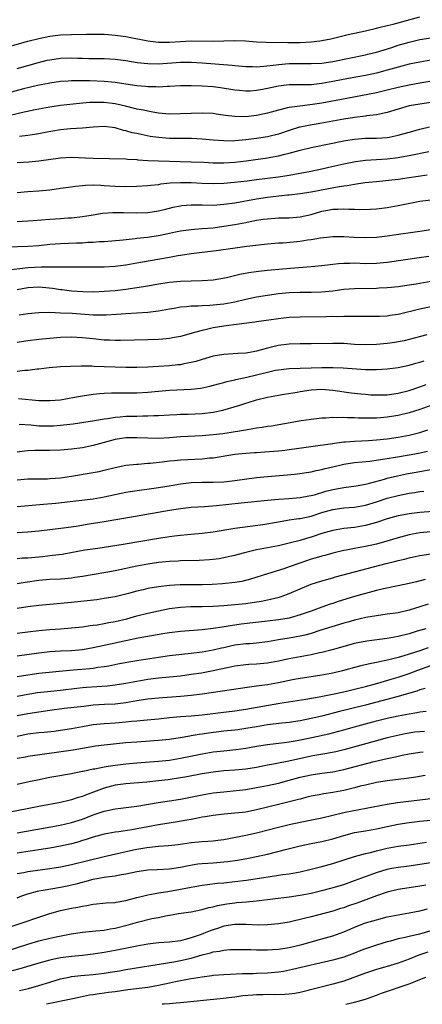
# Model space of a CAD drawing. Units: inches. Extents: x 2625000 to 2628000, y 1458000 to 1461000.
# Drawn here: x 2625671 to 2625745, y 1458000 to 1458181 of the extents above; entities that cross this region are included whole.
import ezdxf

# ---------------------------------------------------------------- set-up
doc = ezdxf.new("R2010")
doc.units = ezdxf.units.IN
doc.header["$MEASUREMENT"] = 0
doc.layers.add('LD26251458_2ft', color=225, linetype='Continuous')

msp = doc.modelspace()

# ---------------------------------------------------------------- linework, layer by layer
at = {"layer": 'LD26251458_2ft'}
for points, elevation in [([(2625670.14, 1458176.14), (2625673, 1458176.95), (2625675, 1458177.44), (2625677, 1458177.85), (2625679, 1458178.09), (2625681, 1458178.2), (2625683.76, 1458178.24), (2625685, 1458178.25), (2625687, 1458178.23), (2625687.83, 1458178.17), (2625689, 1458178.08), (2625691, 1458177.8), (2625695, 1458177.03), (2625697, 1458176.8), (2625699, 1458176.8), (2625701, 1458176.92), (2625703, 1458177), (2625707, 1458176.94), (2625709, 1458177.02), (2625711, 1458177.08), (2625712.99, 1458176.99), (2625715, 1458176.86), (2625716.78, 1458176.78), (2625720.73, 1458176.73), (2625723, 1458176.74), (2625725, 1458176.82), (2625726.61, 1458177), (2625727, 1458177.05), (2625728.62, 1458177.38), (2625731.84, 1458178.16), (2625735, 1458178.87), (2625737, 1458179.36), (2625737.45, 1458179.44), (2625739, 1458179.83), (2625740.07, 1458180.07), (2625745, 1458181.41)], 10006), ([(2625671, 1458171.96), (2625673, 1458172.47), (2625674.97, 1458173.03), (2625676.56, 1458173.44), (2625677, 1458173.54), (2625679, 1458173.82), (2625681, 1458173.87), (2625682.16, 1458173.84), (2625683, 1458173.84), (2625684.2, 1458173.8), (2625685.78, 1458173.78), (2625687, 1458173.75), (2625689, 1458173.64), (2625691, 1458173.4), (2625693.06, 1458173.06), (2625695, 1458172.85), (2625697, 1458172.82), (2625701, 1458173.07), (2625703, 1458173.08), (2625705, 1458172.97), (2625710.54, 1458172.53), (2625711, 1458172.48), (2625713, 1458172.32), (2625714.28, 1458172.28), (2625715, 1458172.27), (2625716.36, 1458172.36), (2625718.63, 1458172.63), (2625719, 1458172.69), (2625721, 1458172.84), (2625722.85, 1458172.85), (2625725, 1458172.83), (2625727, 1458172.93), (2625729, 1458173.23), (2625735, 1458174.43), (2625735.46, 1458174.54), (2625737, 1458174.93), (2625739.82, 1458175.82), (2625741, 1458176.21), (2625743, 1458176.8), (2625745, 1458177.26), (2625747, 1458177.58)], 10008), ([(2625747, 1458173.47), (2625745, 1458173.12), (2625743, 1458172.73), (2625741, 1458172.21), (2625739, 1458171.6), (2625737, 1458171.05), (2625735, 1458170.65), (2625733.59, 1458170.41), (2625731.9, 1458170.1), (2625729, 1458169.53), (2625727, 1458169.17), (2625725, 1458168.95), (2625722.92, 1458168.92), (2625721, 1458168.92), (2625719, 1458168.68), (2625717, 1458168.24), (2625716.06, 1458168.06), (2625715, 1458167.88), (2625713.8, 1458167.8), (2625713, 1458167.78), (2625711.87, 1458167.87), (2625711, 1458167.96), (2625708.37, 1458168.37), (2625707, 1458168.55), (2625705, 1458168.71), (2625703, 1458168.76), (2625701, 1458168.72), (2625699, 1458168.6), (2625698.6, 1458168.6), (2625697, 1458168.51), (2625696.54, 1458168.54), (2625695, 1458168.55), (2625694.6, 1458168.6), (2625693, 1458168.75), (2625691, 1458169.08), (2625689, 1458169.39), (2625687, 1458169.55), (2625684.36, 1458169.64), (2625683, 1458169.66), (2625682.32, 1458169.68), (2625681, 1458169.66), (2625680.37, 1458169.63), (2625679, 1458169.53), (2625677, 1458169.24), (2625676.81, 1458169.19), (2625674.79, 1458168.79), (2625672.17, 1458168.17), (2625669, 1458167.36)], 10010), ([(2625748.21, 1458169.79), (2625745, 1458169.27), (2625743, 1458168.9), (2625741, 1458168.45), (2625739, 1458167.94), (2625737, 1458167.47), (2625731.59, 1458166.41), (2625727, 1458165.55), (2625725.29, 1458165.29), (2625722.97, 1458165.03), (2625721, 1458164.77), (2625720.68, 1458164.68), (2625719, 1458164.28), (2625717, 1458163.72), (2625715, 1458163.31), (2625713, 1458163.08), (2625711, 1458163.1), (2625709.31, 1458163.31), (2625707.55, 1458163.55), (2625707, 1458163.64), (2625705, 1458163.75), (2625703, 1458163.69), (2625701, 1458163.58), (2625699, 1458163.57), (2625697.69, 1458163.69), (2625697, 1458163.74), (2625695.94, 1458163.94), (2625695, 1458164.07), (2625694.26, 1458164.26), (2625693, 1458164.49), (2625692.6, 1458164.6), (2625690.93, 1458165), (2625689, 1458165.44), (2625687, 1458165.7), (2625685.69, 1458165.69), (2625685, 1458165.7), (2625684.33, 1458165.67), (2625682.49, 1458165.51), (2625679, 1458165.12), (2625677, 1458164.85), (2625675, 1458164.47), (2625674.33, 1458164.33), (2625671.77, 1458163.77), (2625669, 1458163.12)], 10012), ([(2625751, 1458166.33), (2625745, 1458165.4), (2625743, 1458165.05), (2625741, 1458164.48), (2625739, 1458163.85), (2625737.57, 1458163.57), (2625737, 1458163.42), (2625735.21, 1458163.21), (2625735, 1458163.17), (2625733, 1458162.91), (2625731, 1458162.6), (2625727, 1458161.87), (2625724.53, 1458161.47), (2625723, 1458161.17), (2625722.86, 1458161.14), (2625721, 1458160.56), (2625719, 1458159.89), (2625717, 1458159.41), (2625715, 1458159.08), (2625713, 1458158.8), (2625711, 1458158.62), (2625710.61, 1458158.61), (2625709, 1458158.62), (2625707, 1458158.78), (2625705, 1458158.98), (2625703.07, 1458159.07), (2625699, 1458159.09), (2625697, 1458159.23), (2625695.46, 1458159.46), (2625693.78, 1458159.78), (2625693, 1458159.98), (2625692.14, 1458160.14), (2625691, 1458160.48), (2625690.55, 1458160.55), (2625689, 1458161.02), (2625687, 1458161.28), (2625685, 1458161.18), (2625683, 1458160.97), (2625680.84, 1458160.84), (2625679, 1458160.69), (2625676.19, 1458160.19), (2625675, 1458159.94), (2625673.77, 1458159.77), (2625673, 1458159.63), (2625671.44, 1458159.44)], 10014), ([(2625671, 1458154.64), (2625673.19, 1458154.81), (2625675.02, 1458154.98), (2625679, 1458155.53), (2625681, 1458155.63), (2625683.55, 1458155.55), (2625685, 1458155.47), (2625691, 1458155.33), (2625691.3, 1458155.3), (2625693, 1458155.2), (2625693.18, 1458155.18), (2625695.05, 1458155.05), (2625697, 1458154.95), (2625703, 1458154.79), (2625705.29, 1458154.71), (2625707, 1458154.63), (2625709, 1458154.61), (2625711, 1458154.7), (2625713.06, 1458154.94), (2625717, 1458155.53), (2625717.65, 1458155.65), (2625719, 1458155.87), (2625720.19, 1458156.19), (2625721, 1458156.36), (2625723, 1458156.95), (2625725, 1458157.42), (2625731.31, 1458158.69), (2625733, 1458158.95), (2625735, 1458159.11), (2625737, 1458159.14), (2625739, 1458159.26), (2625739.34, 1458159.34), (2625741, 1458159.66), (2625743, 1458160.25), (2625745, 1458160.8), (2625746.78, 1458161.22)], 10016), ([(2625746.65, 1458156.65), (2625743, 1458155.86), (2625741.64, 1458155.64), (2625741, 1458155.51), (2625739, 1458155.29), (2625737, 1458155.18), (2625735, 1458155.04), (2625733.2, 1458154.8), (2625731, 1458154.37), (2625728.26, 1458153.74), (2625727, 1458153.43), (2625724.99, 1458153.01), (2625721, 1458152.3), (2625719, 1458152), (2625715, 1458151.5), (2625713.26, 1458151.26), (2625710.97, 1458150.97), (2625709, 1458150.79), (2625707, 1458150.74), (2625705, 1458150.82), (2625703, 1458150.93), (2625701, 1458150.94), (2625699.16, 1458150.84), (2625697.34, 1458150.66), (2625697, 1458150.59), (2625695.55, 1458150.45), (2625695, 1458150.36), (2625693, 1458150.23), (2625691, 1458150.2), (2625689, 1458150.27), (2625687, 1458150.4), (2625686.41, 1458150.41), (2625685, 1458150.47), (2625683.56, 1458150.44), (2625683, 1458150.4), (2625681.73, 1458150.27), (2625679.98, 1458150.02), (2625679, 1458149.86), (2625677, 1458149.59), (2625675, 1458149.41), (2625673, 1458149.28), (2625671, 1458149.12)], 10018), ([(2625746.32, 1458152.32), (2625743, 1458151.83), (2625741, 1458151.56), (2625737, 1458151.14), (2625734.9, 1458150.9), (2625733, 1458150.62), (2625731.63, 1458150.37), (2625731, 1458150.3), (2625730.19, 1458150.19), (2625728.2, 1458149.8), (2625725, 1458149.21), (2625723, 1458148.92), (2625721, 1458148.68), (2625720.66, 1458148.66), (2625717, 1458148.24), (2625715, 1458147.95), (2625711, 1458147.21), (2625709, 1458146.92), (2625707, 1458146.78), (2625705, 1458146.8), (2625703, 1458146.85), (2625701.3, 1458146.7), (2625701, 1458146.67), (2625699.62, 1458146.38), (2625698.01, 1458145.99), (2625697, 1458145.73), (2625695, 1458145.43), (2625693, 1458145.37), (2625690.58, 1458145.42), (2625688.6, 1458145.4), (2625686.73, 1458145.27), (2625684.99, 1458145.01), (2625683, 1458144.69), (2625681, 1458144.45), (2625680.42, 1458144.43), (2625679, 1458144.31), (2625677, 1458144.18), (2625673.94, 1458143.94), (2625671, 1458143.77)], 10020), ([(2625669.16, 1458139.16), (2625673, 1458139.3), (2625675, 1458139.44), (2625677, 1458139.63), (2625679, 1458139.79), (2625681.9, 1458139.9), (2625683, 1458139.92), (2625684, 1458140.01), (2625685, 1458140.03), (2625686.14, 1458140.14), (2625687, 1458140.17), (2625690.47, 1458140.47), (2625692.69, 1458140.69), (2625693, 1458140.74), (2625694.95, 1458140.95), (2625697, 1458141.26), (2625698.45, 1458141.55), (2625700.1, 1458141.9), (2625701, 1458142.1), (2625703, 1458142.38), (2625703.57, 1458142.43), (2625705, 1458142.51), (2625707, 1458142.69), (2625709, 1458142.97), (2625711, 1458143.3), (2625713, 1458143.67), (2625713.84, 1458143.84), (2625715, 1458144.04), (2625716.23, 1458144.23), (2625717, 1458144.33), (2625718.43, 1458144.43), (2625719, 1458144.47), (2625721, 1458144.52), (2625723, 1458144.7), (2625725, 1458145.14), (2625727, 1458145.7), (2625728.11, 1458145.89), (2625729, 1458146.07), (2625729.93, 1458146.07), (2625731, 1458146.14), (2625731.93, 1458146.07), (2625733, 1458146.07), (2625733.96, 1458146.04), (2625735.89, 1458146.11), (2625737, 1458146.17), (2625739, 1458146.4), (2625741, 1458146.75), (2625742.22, 1458147), (2625745, 1458147.53), (2625747, 1458147.8)], 10022), ([(2625747, 1458142.3), (2625745, 1458142.01), (2625744.15, 1458141.85), (2625740.64, 1458141.36), (2625739, 1458141.13), (2625737, 1458140.9), (2625735, 1458140.81), (2625732.9, 1458140.9), (2625731, 1458141.03), (2625729, 1458141.03), (2625726.76, 1458140.76), (2625725, 1458140.44), (2625724.37, 1458140.37), (2625723, 1458140.16), (2625719.87, 1458139.87), (2625719, 1458139.82), (2625717, 1458139.63), (2625713.21, 1458139.21), (2625711.06, 1458138.94), (2625707.56, 1458138.44), (2625703, 1458137.88), (2625701, 1458137.58), (2625700.51, 1458137.49), (2625699, 1458137.24), (2625696.87, 1458136.87), (2625693, 1458136.15), (2625691, 1458135.79), (2625689, 1458135.54), (2625687, 1458135.43), (2625685.42, 1458135.42), (2625683, 1458135.42), (2625679.45, 1458135.45), (2625679, 1458135.44), (2625677.46, 1458135.46), (2625677, 1458135.43), (2625675.44, 1458135.44), (2625673, 1458135.31), (2625669, 1458134.83)], 10024), ([(2625746.63, 1458137.37), (2625744.86, 1458137.14), (2625739, 1458136.31), (2625737, 1458136.1), (2625735, 1458136.06), (2625733, 1458136.14), (2625732.11, 1458136.11), (2625731, 1458136.13), (2625730.02, 1458136.02), (2625729, 1458135.95), (2625727, 1458135.7), (2625725, 1458135.5), (2625721.2, 1458135.2), (2625717, 1458134.82), (2625715.35, 1458134.65), (2625713.61, 1458134.39), (2625711.93, 1458134.07), (2625709.48, 1458133.48), (2625707, 1458133.03), (2625705, 1458132.9), (2625703, 1458132.87), (2625701, 1458132.79), (2625699, 1458132.6), (2625697, 1458132.3), (2625695, 1458131.94), (2625693, 1458131.61), (2625691, 1458131.34), (2625689, 1458131.11), (2625687, 1458130.94), (2625685.13, 1458130.87), (2625683.1, 1458130.9), (2625681, 1458131.04), (2625679.27, 1458131.27), (2625679, 1458131.29), (2625677.53, 1458131.53), (2625675.7, 1458131.7), (2625675, 1458131.75), (2625673, 1458131.63), (2625671, 1458131.25)], 10026), ([(2625747, 1458132.81), (2625744.34, 1458132.34), (2625743, 1458132.12), (2625741, 1458131.84), (2625739.72, 1458131.72), (2625739, 1458131.63), (2625737.55, 1458131.55), (2625737, 1458131.51), (2625733, 1458131.48), (2625731, 1458131.32), (2625729, 1458131.04), (2625727, 1458130.82), (2625725, 1458130.75), (2625723, 1458130.76), (2625721, 1458130.71), (2625719, 1458130.54), (2625717, 1458130.25), (2625715, 1458129.91), (2625713, 1458129.49), (2625711, 1458129.01), (2625709, 1458128.64), (2625707, 1458128.44), (2625706.39, 1458128.39), (2625705, 1458128.35), (2625704.28, 1458128.28), (2625703, 1458128.26), (2625702.14, 1458128.14), (2625701, 1458128.06), (2625699.85, 1458127.85), (2625699, 1458127.73), (2625697, 1458127.35), (2625695, 1458127.08), (2625693, 1458126.97), (2625691, 1458126.88), (2625689.27, 1458126.73), (2625687.4, 1458126.6), (2625687, 1458126.59), (2625686.62, 1458126.62), (2625685, 1458126.64), (2625681.1, 1458126.9), (2625679, 1458127.01), (2625677, 1458127.09), (2625675, 1458127.07), (2625673, 1458126.87), (2625671.4, 1458126.6)], 10028), ([(2625749, 1458128.57), (2625745, 1458127.69), (2625741, 1458126.75), (2625739.47, 1458126.53), (2625739, 1458126.44), (2625737.6, 1458126.4), (2625737, 1458126.35), (2625735, 1458126.37), (2625734.39, 1458126.39), (2625733, 1458126.39), (2625731.65, 1458126.35), (2625731, 1458126.37), (2625729.67, 1458126.33), (2625729, 1458126.34), (2625727.7, 1458126.3), (2625723, 1458126.24), (2625721, 1458126.16), (2625719.95, 1458126.05), (2625719, 1458125.95), (2625715, 1458125.37), (2625714.69, 1458125.31), (2625710.83, 1458124.83), (2625709, 1458124.59), (2625707, 1458124.27), (2625706.03, 1458124.03), (2625705, 1458123.82), (2625703.36, 1458123.36), (2625703, 1458123.27), (2625701, 1458122.72), (2625699.57, 1458122.43), (2625699, 1458122.34), (2625697.79, 1458122.21), (2625697, 1458122.15), (2625695, 1458122.07), (2625690.02, 1458121.98), (2625689, 1458121.98), (2625688, 1458122), (2625687, 1458122.05), (2625685, 1458122.24), (2625683, 1458122.46), (2625681, 1458122.55), (2625679, 1458122.5), (2625677, 1458122.35), (2625675, 1458122.15), (2625673, 1458121.89), (2625671, 1458121.58)], 10030), ([(2625746.27, 1458123), (2625743, 1458122.13), (2625742.09, 1458121.91), (2625741, 1458121.7), (2625740.41, 1458121.59), (2625739, 1458121.39), (2625737, 1458121.21), (2625735, 1458121.16), (2625733, 1458121.25), (2625731, 1458121.39), (2625729, 1458121.43), (2625725, 1458121.35), (2625723, 1458121.34), (2625721, 1458121.29), (2625718.97, 1458121.03), (2625717, 1458120.53), (2625716.34, 1458120.34), (2625715, 1458119.99), (2625713.77, 1458119.77), (2625713, 1458119.66), (2625711.56, 1458119.56), (2625709, 1458119.4), (2625707, 1458119.07), (2625705, 1458118.49), (2625703.87, 1458118.13), (2625703, 1458117.9), (2625701.66, 1458117.66), (2625701, 1458117.51), (2625700.54, 1458117.46), (2625699, 1458117.31), (2625697, 1458117.17), (2625695, 1458117.05), (2625693, 1458116.98), (2625691, 1458116.99), (2625687, 1458117.15), (2625685.2, 1458117.2), (2625684.77, 1458117.23), (2625682.76, 1458117.24), (2625680.81, 1458117.19), (2625679, 1458117.11), (2625676.93, 1458116.93), (2625675, 1458116.7), (2625674.68, 1458116.68), (2625673, 1458116.45), (2625672.43, 1458116.43), (2625671, 1458116.25)], 10032), ([(2625671.28, 1458111.28), (2625675, 1458110.96), (2625677, 1458110.92), (2625679, 1458111.09), (2625681.53, 1458111.53), (2625683, 1458111.81), (2625685, 1458112.11), (2625686.22, 1458112.22), (2625687, 1458112.31), (2625688.33, 1458112.33), (2625689, 1458112.37), (2625690.32, 1458112.32), (2625693, 1458112.32), (2625695, 1458112.45), (2625697, 1458112.67), (2625699, 1458112.84), (2625702.98, 1458113.02), (2625704.78, 1458113.22), (2625706.42, 1458113.58), (2625707.98, 1458114.02), (2625709, 1458114.27), (2625709.56, 1458114.44), (2625711, 1458114.74), (2625711.2, 1458114.8), (2625713.22, 1458115.22), (2625715, 1458115.65), (2625717, 1458116.15), (2625718.49, 1458116.49), (2625719, 1458116.58), (2625721, 1458116.8), (2625725, 1458116.96), (2625727, 1458117.01), (2625729, 1458117), (2625730.93, 1458116.93), (2625735, 1458116.64), (2625736.63, 1458116.63), (2625737, 1458116.61), (2625739, 1458116.74), (2625741, 1458117), (2625743, 1458117.41), (2625744.23, 1458117.77), (2625745, 1458117.96), (2625745.79, 1458118.21)], 10034), ([(2625671.41, 1458106.59), (2625673.56, 1458106.44), (2625675, 1458106.3), (2625677, 1458106.26), (2625677.71, 1458106.29), (2625679, 1458106.38), (2625679.56, 1458106.44), (2625681.32, 1458106.68), (2625685.24, 1458107.24), (2625687, 1458107.54), (2625687.61, 1458107.61), (2625689, 1458107.87), (2625689.92, 1458107.92), (2625691, 1458108.03), (2625693, 1458108.07), (2625694.1, 1458108.1), (2625695, 1458108.09), (2625696.16, 1458108.16), (2625697, 1458108.17), (2625699, 1458108.31), (2625700.37, 1458108.37), (2625701, 1458108.41), (2625702.45, 1458108.45), (2625705, 1458108.57), (2625707, 1458108.81), (2625708.81, 1458109.19), (2625711.93, 1458110.07), (2625713, 1458110.44), (2625713.44, 1458110.56), (2625715, 1458111.07), (2625717, 1458111.55), (2625719, 1458111.92), (2625720.08, 1458112.08), (2625722.46, 1458112.46), (2625723, 1458112.56), (2625725, 1458112.89), (2625727, 1458113), (2625729, 1458112.83), (2625732.35, 1458112.35), (2625734.15, 1458112.15), (2625735, 1458112.07), (2625736, 1458112), (2625737, 1458111.95), (2625739, 1458112), (2625741, 1458112.28), (2625743, 1458112.78), (2625745, 1458113.44), (2625746.13, 1458113.87)], 10036), ([(2625747, 1458110.02), (2625745, 1458109.29), (2625743, 1458108.69), (2625741, 1458108.21), (2625739, 1458107.88), (2625737.77, 1458107.77), (2625737, 1458107.71), (2625735.68, 1458107.68), (2625733.7, 1458107.7), (2625733, 1458107.73), (2625731.73, 1458107.73), (2625731, 1458107.79), (2625729.75, 1458107.75), (2625729, 1458107.81), (2625727.71, 1458107.71), (2625727, 1458107.71), (2625725, 1458107.46), (2625723.18, 1458107.18), (2625717.75, 1458106.25), (2625717, 1458106.15), (2625716.02, 1458105.98), (2625715, 1458105.84), (2625714.29, 1458105.71), (2625713, 1458105.51), (2625712.57, 1458105.43), (2625709.97, 1458105), (2625708.83, 1458104.83), (2625707, 1458104.61), (2625705, 1458104.45), (2625701, 1458104.26), (2625699, 1458104.1), (2625697, 1458103.97), (2625695, 1458103.99), (2625693, 1458104.1), (2625691, 1458104.09), (2625689, 1458103.76), (2625685, 1458102.64), (2625683, 1458102.26), (2625681, 1458101.99), (2625679, 1458101.81), (2625677, 1458101.74), (2625674.27, 1458101.73), (2625673, 1458101.66), (2625672.38, 1458101.62), (2625671, 1458101.45)], 10038), ([(2625671, 1458096.36), (2625673, 1458096.53), (2625675, 1458096.57), (2625676.57, 1458096.57), (2625677, 1458096.59), (2625679, 1458096.74), (2625681, 1458097.04), (2625685, 1458097.71), (2625686.08, 1458097.92), (2625687, 1458098.14), (2625689, 1458098.65), (2625691, 1458099.05), (2625693, 1458099.26), (2625693.27, 1458099.27), (2625695, 1458099.41), (2625695.44, 1458099.44), (2625697.67, 1458099.67), (2625699, 1458099.84), (2625699.91, 1458099.91), (2625701, 1458100.02), (2625705, 1458100.23), (2625706.38, 1458100.38), (2625707, 1458100.42), (2625711, 1458101.06), (2625713, 1458101.27), (2625714.63, 1458101.37), (2625715, 1458101.41), (2625716.51, 1458101.49), (2625719, 1458101.69), (2625720.17, 1458101.83), (2625721, 1458101.94), (2625723.67, 1458102.33), (2625726.71, 1458102.71), (2625727.21, 1458102.79), (2625731, 1458103.32), (2625731.33, 1458103.33), (2625733, 1458103.48), (2625735.59, 1458103.59), (2625737, 1458103.68), (2625739, 1458103.89), (2625741, 1458104.18), (2625743, 1458104.58), (2625745, 1458105.08), (2625746.45, 1458105.55)], 10040), ([(2625671, 1458091.45), (2625675.86, 1458091.86), (2625678.1, 1458092.1), (2625685, 1458092.9), (2625687, 1458093.24), (2625690.1, 1458093.9), (2625691, 1458094.08), (2625691.79, 1458094.21), (2625697, 1458094.94), (2625699.33, 1458095.33), (2625701, 1458095.63), (2625703, 1458095.86), (2625705, 1458095.91), (2625707, 1458095.91), (2625709, 1458096.02), (2625711, 1458096.25), (2625715, 1458096.76), (2625717, 1458096.96), (2625720.71, 1458097.29), (2625722.52, 1458097.48), (2625725, 1458097.85), (2625725.93, 1458098.07), (2625727, 1458098.26), (2625727.58, 1458098.42), (2625729, 1458098.74), (2625731, 1458099.21), (2625733, 1458099.53), (2625735.81, 1458099.81), (2625738.14, 1458100.14), (2625739, 1458100.29), (2625740.54, 1458100.54), (2625743, 1458100.96), (2625744.72, 1458101.28), (2625746.38, 1458101.62)], 10042), ([(2625671, 1458086.68), (2625673, 1458086.79), (2625675, 1458086.99), (2625677, 1458087.21), (2625679.53, 1458087.53), (2625681.87, 1458087.87), (2625684.25, 1458088.25), (2625687, 1458088.7), (2625692.39, 1458089.61), (2625699, 1458090.77), (2625701, 1458091.09), (2625703, 1458091.31), (2625705.46, 1458091.46), (2625707.64, 1458091.64), (2625712.15, 1458092.15), (2625717, 1458092.65), (2625719, 1458092.82), (2625720.93, 1458092.93), (2625723, 1458093.09), (2625724.6, 1458093.4), (2625725, 1458093.46), (2625725.62, 1458093.62), (2625727.74, 1458094.26), (2625729, 1458094.6), (2625729.35, 1458094.65), (2625731, 1458094.97), (2625733.27, 1458095.27), (2625735, 1458095.57), (2625735.73, 1458095.73), (2625738.47, 1458096.47), (2625739, 1458096.64), (2625740.9, 1458097.1), (2625742.56, 1458097.44), (2625745, 1458097.88), (2625747, 1458098.23)], 10044), ([(2625671, 1458081.9), (2625672, 1458082), (2625673, 1458082.06), (2625675.7, 1458082.3), (2625677.51, 1458082.49), (2625679.27, 1458082.73), (2625683.48, 1458083.48), (2625685.83, 1458083.83), (2625687, 1458083.98), (2625690.52, 1458084.52), (2625697, 1458085.62), (2625698.2, 1458085.8), (2625699, 1458085.94), (2625699.95, 1458086.05), (2625701, 1458086.2), (2625702.33, 1458086.33), (2625703.58, 1458086.42), (2625705, 1458086.56), (2625707, 1458086.81), (2625711, 1458087.46), (2625713.82, 1458087.82), (2625716.15, 1458088.15), (2625719, 1458088.66), (2625721, 1458088.99), (2625722.75, 1458089.25), (2625723, 1458089.28), (2625725, 1458089.71), (2625727, 1458090.36), (2625729, 1458090.93), (2625731, 1458091.19), (2625733, 1458091.34), (2625735, 1458091.72), (2625737, 1458092.33), (2625739, 1458092.98), (2625741, 1458093.51), (2625743, 1458093.89), (2625743.98, 1458094.02), (2625745, 1458094.2), (2625745.71, 1458094.29)], 10046), ([(2625747.45, 1458090.55), (2625745, 1458090.37), (2625743, 1458090.14), (2625742.04, 1458089.96), (2625741, 1458089.74), (2625739, 1458089.17), (2625737, 1458088.52), (2625736.36, 1458088.36), (2625735, 1458087.97), (2625733, 1458087.62), (2625731, 1458087.41), (2625729, 1458087.08), (2625727, 1458086.48), (2625725, 1458085.81), (2625724.36, 1458085.64), (2625723, 1458085.22), (2625721, 1458084.72), (2625719, 1458084.26), (2625717, 1458083.85), (2625715, 1458083.47), (2625713, 1458083.03), (2625711.4, 1458082.6), (2625711, 1458082.48), (2625709.81, 1458082.19), (2625709, 1458082), (2625708.14, 1458081.86), (2625707, 1458081.71), (2625706.35, 1458081.65), (2625704.45, 1458081.55), (2625701, 1458081.47), (2625700.57, 1458081.43), (2625699, 1458081.35), (2625697, 1458081.15), (2625695, 1458080.87), (2625693, 1458080.49), (2625689, 1458079.64), (2625687.32, 1458079.32), (2625683, 1458078.61), (2625681.6, 1458078.4), (2625681, 1458078.32), (2625679.8, 1458078.2), (2625679, 1458078.14), (2625677, 1458078.04), (2625675, 1458077.87), (2625672.48, 1458077.52), (2625671, 1458077.28)], 10048), ([(2625747, 1458086.8), (2625745, 1458086.6), (2625743.64, 1458086.36), (2625743, 1458086.23), (2625741, 1458085.71), (2625738.9, 1458085.1), (2625737, 1458084.57), (2625735, 1458084.12), (2625733, 1458083.75), (2625731.45, 1458083.45), (2625731, 1458083.38), (2625729, 1458082.91), (2625727.52, 1458082.48), (2625727, 1458082.36), (2625725.97, 1458082.03), (2625725, 1458081.77), (2625722.93, 1458081.07), (2625721, 1458080.35), (2625720.01, 1458080.01), (2625717, 1458079.11), (2625713.88, 1458078.12), (2625712.3, 1458077.7), (2625711, 1458077.47), (2625708.76, 1458077.24), (2625706.86, 1458077.14), (2625705, 1458077.09), (2625700.96, 1458077.04), (2625699, 1458076.94), (2625697, 1458076.72), (2625695, 1458076.38), (2625694.17, 1458076.17), (2625693, 1458075.92), (2625691.5, 1458075.5), (2625689, 1458074.89), (2625687, 1458074.54), (2625685.66, 1458074.34), (2625683.9, 1458074.1), (2625681, 1458073.81), (2625677, 1458073.48), (2625675, 1458073.27), (2625673, 1458073.02), (2625671, 1458072.74)], 10050), ([(2625671, 1458068.16), (2625673, 1458068.44), (2625675, 1458068.67), (2625677, 1458068.84), (2625679, 1458068.98), (2625681, 1458069.15), (2625683, 1458069.37), (2625684.42, 1458069.58), (2625685, 1458069.64), (2625685.73, 1458069.73), (2625687, 1458069.96), (2625687.85, 1458070.15), (2625689, 1458070.35), (2625691.15, 1458070.85), (2625693, 1458071.35), (2625695, 1458071.85), (2625697, 1458072.32), (2625699, 1458072.73), (2625701, 1458072.99), (2625702.92, 1458073.08), (2625705, 1458073.11), (2625707, 1458073.18), (2625709, 1458073.29), (2625711, 1458073.46), (2625713, 1458073.67), (2625714.19, 1458073.81), (2625715.92, 1458074.08), (2625717.59, 1458074.41), (2625719.18, 1458074.82), (2625719.72, 1458075), (2625721, 1458075.46), (2625723, 1458076.34), (2625725, 1458077.18), (2625727, 1458077.81), (2625727.92, 1458078.08), (2625729, 1458078.35), (2625729.49, 1458078.51), (2625733, 1458079.48), (2625738.8, 1458081), (2625740.58, 1458081.42), (2625741, 1458081.54), (2625742.19, 1458081.81), (2625743, 1458082.03), (2625743.8, 1458082.2), (2625745, 1458082.48), (2625747, 1458082.79)], 10052), ([(2625745.97, 1458078.03), (2625744.35, 1458077.65), (2625743, 1458077.3), (2625741, 1458076.86), (2625738.32, 1458076.32), (2625737, 1458076.01), (2625735, 1458075.5), (2625733, 1458074.94), (2625730.01, 1458073.99), (2625729, 1458073.65), (2625728.5, 1458073.5), (2625727, 1458072.97), (2625725, 1458072.26), (2625723, 1458071.53), (2625721, 1458070.96), (2625719, 1458070.63), (2625717, 1458070.38), (2625712.17, 1458069.83), (2625709.4, 1458069.4), (2625708.68, 1458069.32), (2625707, 1458069.06), (2625705, 1458068.81), (2625702.59, 1458068.59), (2625701, 1458068.48), (2625699, 1458068.25), (2625698.12, 1458068.12), (2625695.7, 1458067.7), (2625693.25, 1458067.25), (2625691, 1458066.81), (2625689.52, 1458066.48), (2625689, 1458066.38), (2625685, 1458065.47), (2625683, 1458065.12), (2625681, 1458064.94), (2625679, 1458064.87), (2625677, 1458064.75), (2625675, 1458064.52), (2625671, 1458063.97)], 10054), ([(2625746.5, 1458073.5), (2625745, 1458073.02), (2625743, 1458072.43), (2625741, 1458071.95), (2625739, 1458071.65), (2625737, 1458071.4), (2625735.08, 1458071.08), (2625733, 1458070.6), (2625731.77, 1458070.23), (2625731, 1458070.02), (2625726.65, 1458068.65), (2625725, 1458068.12), (2625723.84, 1458067.84), (2625723, 1458067.61), (2625721, 1458067.27), (2625719.02, 1458066.98), (2625717, 1458066.62), (2625715, 1458066.38), (2625713.74, 1458066.26), (2625713, 1458066.23), (2625711, 1458065.96), (2625710.2, 1458065.8), (2625709, 1458065.51), (2625708.57, 1458065.43), (2625707, 1458065.05), (2625705, 1458064.7), (2625703, 1458064.44), (2625699, 1458064.01), (2625697, 1458063.74), (2625693, 1458063.09), (2625691.18, 1458062.82), (2625689.49, 1458062.51), (2625687.85, 1458062.15), (2625687, 1458062), (2625685.86, 1458061.86), (2625685, 1458061.7), (2625684.38, 1458061.62), (2625680.65, 1458061.35), (2625675, 1458060.75), (2625673, 1458060.48), (2625671, 1458060.17)], 10056), ([(2625746.1, 1458069), (2625744.53, 1458068.53), (2625743, 1458068.09), (2625741, 1458067.57), (2625739, 1458067.2), (2625735.27, 1458066.73), (2625733.58, 1458066.42), (2625733, 1458066.3), (2625731, 1458065.77), (2625730.42, 1458065.58), (2625728.86, 1458065.14), (2625727, 1458064.66), (2625726.58, 1458064.58), (2625725, 1458064.22), (2625721, 1458063.46), (2625719.05, 1458063.05), (2625717, 1458062.66), (2625715, 1458062.47), (2625713.57, 1458062.43), (2625713, 1458062.39), (2625711, 1458062.14), (2625709.91, 1458061.91), (2625708.45, 1458061.55), (2625707, 1458061.26), (2625704.87, 1458060.87), (2625703, 1458060.57), (2625701, 1458060.31), (2625697, 1458059.91), (2625695, 1458059.66), (2625693, 1458059.32), (2625691, 1458058.93), (2625689, 1458058.61), (2625687.55, 1458058.45), (2625683.79, 1458058.21), (2625683, 1458058.14), (2625681.96, 1458058.03), (2625679, 1458057.68), (2625676.58, 1458057.42), (2625674.79, 1458057.21), (2625673, 1458056.91), (2625671, 1458056.54)], 10058), ([(2625746.5, 1458065.5), (2625744.97, 1458064.97), (2625743, 1458064.33), (2625742.03, 1458064.03), (2625741, 1458063.74), (2625739.31, 1458063.31), (2625737, 1458062.81), (2625735.48, 1458062.52), (2625734.16, 1458062.16), (2625733, 1458061.88), (2625730.76, 1458061.24), (2625729, 1458060.81), (2625727, 1458060.46), (2625725, 1458060.18), (2625723, 1458059.86), (2625721.61, 1458059.61), (2625719, 1458059.09), (2625717, 1458058.72), (2625715.49, 1458058.51), (2625715, 1458058.43), (2625713.71, 1458058.29), (2625705, 1458056.99), (2625703, 1458056.72), (2625701, 1458056.53), (2625697, 1458056.25), (2625695, 1458056.06), (2625693, 1458055.76), (2625691, 1458055.41), (2625689, 1458055.17), (2625687.08, 1458055.08), (2625685, 1458054.94), (2625683.26, 1458054.74), (2625679.68, 1458054.32), (2625677, 1458053.97), (2625675, 1458053.7), (2625673, 1458053.39), (2625671, 1458053.02)], 10060), ([(2625671, 1458049.29), (2625673, 1458049.67), (2625675, 1458049.91), (2625676, 1458050), (2625677.8, 1458050.2), (2625679, 1458050.35), (2625681, 1458050.66), (2625683, 1458051.05), (2625685, 1458051.38), (2625687, 1458051.58), (2625689, 1458051.69), (2625691, 1458051.87), (2625692, 1458052), (2625693, 1458052.09), (2625694.23, 1458052.23), (2625697, 1458052.48), (2625699, 1458052.69), (2625701, 1458052.86), (2625703, 1458053), (2625705, 1458053.18), (2625708.42, 1458053.59), (2625711, 1458053.91), (2625713, 1458054.21), (2625719.3, 1458055.3), (2625721.69, 1458055.69), (2625724.06, 1458056.06), (2625726.47, 1458056.47), (2625728.97, 1458056.97), (2625731, 1458057.43), (2625733, 1458057.91), (2625735, 1458058.41), (2625737.25, 1458059), (2625739.71, 1458059.71), (2625741, 1458060.11), (2625743, 1458060.79), (2625744.6, 1458061.4), (2625747, 1458062.27)], 10062), ([(2625745.95, 1458058.05), (2625745, 1458057.76), (2625744.46, 1458057.54), (2625742.92, 1458057.08), (2625741, 1458056.54), (2625735.02, 1458054.98), (2625730.21, 1458053.79), (2625727, 1458052.97), (2625725, 1458052.5), (2625723, 1458052.09), (2625721, 1458051.78), (2625719.63, 1458051.63), (2625717, 1458051.32), (2625715, 1458051), (2625713, 1458050.65), (2625711.55, 1458050.45), (2625711, 1458050.38), (2625709, 1458050.17), (2625706.17, 1458049.83), (2625705, 1458049.64), (2625704.43, 1458049.57), (2625703, 1458049.31), (2625702.72, 1458049.28), (2625700.97, 1458048.97), (2625699, 1458048.67), (2625697, 1458048.45), (2625693, 1458048.19), (2625691, 1458048.02), (2625687, 1458047.62), (2625685.42, 1458047.42), (2625683.02, 1458047.02), (2625681.29, 1458046.71), (2625678.27, 1458046.27), (2625676.02, 1458045.98), (2625673, 1458045.51), (2625672.57, 1458045.43), (2625671, 1458045.16)], 10064), ([(2625671, 1458040.44), (2625673.49, 1458041), (2625674.74, 1458041.26), (2625677, 1458041.71), (2625681, 1458042.4), (2625681.48, 1458042.52), (2625683, 1458042.81), (2625683.14, 1458042.86), (2625685, 1458043.25), (2625685.29, 1458043.29), (2625687, 1458043.64), (2625687.73, 1458043.73), (2625689, 1458043.95), (2625691, 1458044.18), (2625693, 1458044.35), (2625697, 1458044.65), (2625699, 1458044.88), (2625701, 1458045.22), (2625705, 1458046.04), (2625707, 1458046.37), (2625709, 1458046.59), (2625711.2, 1458046.79), (2625713, 1458047.06), (2625715, 1458047.41), (2625717, 1458047.73), (2625720.08, 1458048.08), (2625721, 1458048.2), (2625722.44, 1458048.44), (2625725.16, 1458049), (2625728.28, 1458049.72), (2625731, 1458050.45), (2625733, 1458051.01), (2625737, 1458052.06), (2625739, 1458052.56), (2625741, 1458053.01), (2625743, 1458053.39), (2625744.41, 1458053.59), (2625745, 1458053.72), (2625746.14, 1458053.86)], 10066), ([(2625745.87, 1458050.13), (2625745, 1458050.09), (2625744.03, 1458049.97), (2625743, 1458049.83), (2625742.3, 1458049.7), (2625740.66, 1458049.34), (2625739, 1458048.93), (2625737, 1458048.4), (2625731, 1458046.75), (2625729.59, 1458046.41), (2625727.93, 1458046.07), (2625725.71, 1458045.71), (2625725, 1458045.58), (2625722.87, 1458045.13), (2625720.61, 1458044.61), (2625719, 1458044.3), (2625718.11, 1458044.11), (2625717, 1458043.92), (2625715, 1458043.53), (2625713, 1458043.21), (2625711, 1458043.02), (2625709, 1458042.88), (2625707, 1458042.67), (2625705, 1458042.34), (2625702.19, 1458041.81), (2625701, 1458041.6), (2625698.74, 1458041.26), (2625697, 1458041.05), (2625694.82, 1458040.82), (2625691, 1458040.51), (2625689, 1458040.24), (2625687, 1458039.72), (2625683.56, 1458038.44), (2625683, 1458038.2), (2625682.06, 1458037.94), (2625681, 1458037.56), (2625680.53, 1458037.47), (2625679, 1458037.09), (2625675, 1458036.33), (2625669.15, 1458035.15)], 10068), ([(2625671, 1458031.51), (2625678.9, 1458032.9), (2625681, 1458033.38), (2625683, 1458034.04), (2625685, 1458034.79), (2625687, 1458035.46), (2625687.62, 1458035.62), (2625689, 1458035.92), (2625690.06, 1458036.06), (2625693, 1458036.43), (2625696.9, 1458037.1), (2625699, 1458037.39), (2625701, 1458037.71), (2625705, 1458038.5), (2625707, 1458038.83), (2625709, 1458039.05), (2625711.26, 1458039.26), (2625713, 1458039.48), (2625715, 1458039.82), (2625717, 1458040.21), (2625719, 1458040.66), (2625721, 1458041.18), (2625723, 1458041.72), (2625725, 1458042.18), (2625727, 1458042.47), (2625727.48, 1458042.52), (2625729, 1458042.73), (2625731, 1458043.13), (2625736.62, 1458044.62), (2625739, 1458045.17), (2625740.53, 1458045.47), (2625741.76, 1458045.76), (2625743, 1458046), (2625745, 1458046.35), (2625745.59, 1458046.41)], 10070), ([(2625745.99, 1458042.01), (2625744.27, 1458041.73), (2625742.53, 1458041.47), (2625739, 1458041.06), (2625737, 1458040.74), (2625735, 1458040.29), (2625734.06, 1458040.06), (2625733, 1458039.77), (2625731, 1458039.27), (2625729, 1458038.89), (2625727.34, 1458038.66), (2625726.49, 1458038.49), (2625725, 1458038.23), (2625724.03, 1458037.97), (2625723, 1458037.72), (2625722.45, 1458037.55), (2625719, 1458036.71), (2625715, 1458035.71), (2625713, 1458035.31), (2625711, 1458035.09), (2625709.06, 1458034.94), (2625707, 1458034.7), (2625705.55, 1458034.45), (2625705, 1458034.37), (2625703.88, 1458034.12), (2625703, 1458033.98), (2625702.19, 1458033.81), (2625700.48, 1458033.52), (2625696.99, 1458032.99), (2625692.06, 1458032.06), (2625689.69, 1458031.69), (2625689, 1458031.6), (2625687, 1458031.25), (2625685, 1458030.73), (2625683.71, 1458030.29), (2625683, 1458030.08), (2625682.18, 1458029.82), (2625681, 1458029.5), (2625679, 1458029.06), (2625677, 1458028.7), (2625675, 1458028.37), (2625671, 1458027.75)], 10072), ([(2625671, 1458024.02), (2625672.24, 1458024.24), (2625673, 1458024.4), (2625677, 1458024.95), (2625679, 1458025.28), (2625681, 1458025.69), (2625687, 1458027.16), (2625692.4, 1458028.4), (2625693, 1458028.53), (2625694.84, 1458028.84), (2625697, 1458029.03), (2625698.85, 1458029.15), (2625700.62, 1458029.38), (2625703, 1458029.71), (2625705, 1458029.89), (2625706.05, 1458029.95), (2625707, 1458030.04), (2625707.86, 1458030.14), (2625709, 1458030.31), (2625713, 1458031.09), (2625715, 1458031.53), (2625719, 1458032.56), (2625721, 1458033.04), (2625723, 1458033.48), (2625727, 1458034.27), (2625729, 1458034.73), (2625731.3, 1458035.3), (2625733.82, 1458035.82), (2625739, 1458036.8), (2625740.91, 1458037.09), (2625748.05, 1458037.95)], 10074), ([(2625671, 1458019.58), (2625671.91, 1458019.91), (2625673, 1458020.32), (2625674.77, 1458020.77), (2625675, 1458020.84), (2625675.8, 1458021), (2625679, 1458021.52), (2625680.23, 1458021.77), (2625681.86, 1458022.14), (2625683, 1458022.46), (2625683.44, 1458022.55), (2625685, 1458022.98), (2625687, 1458023.33), (2625687.42, 1458023.42), (2625689, 1458023.62), (2625689.8, 1458023.8), (2625691, 1458023.98), (2625693, 1458024.43), (2625695, 1458024.73), (2625696.77, 1458024.78), (2625699, 1458024.88), (2625701, 1458025.2), (2625702.48, 1458025.52), (2625704.21, 1458025.79), (2625705, 1458025.87), (2625706.05, 1458025.95), (2625707, 1458026), (2625709, 1458026.15), (2625709.75, 1458026.24), (2625711.5, 1458026.5), (2625713.2, 1458026.8), (2625715, 1458027.15), (2625717, 1458027.61), (2625720.53, 1458028.53), (2625723, 1458029.14), (2625725, 1458029.55), (2625727, 1458029.91), (2625729, 1458030.38), (2625731, 1458031.02), (2625733, 1458031.54), (2625735, 1458031.87), (2625737, 1458032.23), (2625739, 1458032.68), (2625741, 1458033.09), (2625743, 1458033.39), (2625745, 1458033.64), (2625747, 1458033.83)], 10076), ([(2625669, 1458013.99), (2625672.14, 1458015), (2625675, 1458016.02), (2625677, 1458016.7), (2625679, 1458017.24), (2625681, 1458017.64), (2625682.16, 1458017.84), (2625683, 1458018.03), (2625683.85, 1458018.15), (2625685, 1458018.39), (2625687.37, 1458018.63), (2625689, 1458018.71), (2625689.23, 1458018.77), (2625691, 1458019.05), (2625693, 1458019.62), (2625693.82, 1458019.82), (2625695, 1458020.14), (2625696.36, 1458020.36), (2625697, 1458020.49), (2625698.73, 1458020.73), (2625701, 1458021.13), (2625703, 1458021.55), (2625705, 1458021.91), (2625705.96, 1458022.04), (2625707.77, 1458022.23), (2625709, 1458022.33), (2625711, 1458022.54), (2625713.17, 1458022.83), (2625717.49, 1458023.49), (2625719, 1458023.7), (2625719.84, 1458023.84), (2625721, 1458023.99), (2625723, 1458024.35), (2625725, 1458024.8), (2625727, 1458025.32), (2625729, 1458025.88), (2625733, 1458027.18), (2625735, 1458027.71), (2625735.91, 1458027.91), (2625737, 1458028.21), (2625739, 1458028.68), (2625741, 1458029.03), (2625743, 1458029.31), (2625746.2, 1458029.8)], 10078), ([(2625669, 1458009.79), (2625673, 1458011.08), (2625675, 1458011.69), (2625677, 1458012.17), (2625678.48, 1458012.48), (2625680.93, 1458012.93), (2625683, 1458013.24), (2625685.48, 1458013.48), (2625687, 1458013.64), (2625688.13, 1458013.87), (2625689, 1458014), (2625691.39, 1458014.61), (2625693.12, 1458015.12), (2625695.75, 1458015.75), (2625697, 1458015.97), (2625698.25, 1458016.25), (2625699, 1458016.37), (2625700.68, 1458016.68), (2625702.99, 1458017.01), (2625705, 1458017.39), (2625706.22, 1458017.78), (2625707, 1458017.93), (2625707.82, 1458018.18), (2625709.52, 1458018.47), (2625711, 1458018.66), (2625711.32, 1458018.68), (2625713.16, 1458018.84), (2625715, 1458019.03), (2625721, 1458019.75), (2625723, 1458020.05), (2625725, 1458020.45), (2625727, 1458020.91), (2625728.66, 1458021.34), (2625731, 1458022.03), (2625733, 1458022.72), (2625737, 1458024.2), (2625739, 1458024.83), (2625739.83, 1458025), (2625741, 1458025.22), (2625743, 1458025.47), (2625745, 1458025.74), (2625747, 1458026.05)], 10080), ([(2625746.08, 1458021.92), (2625745, 1458021.71), (2625743, 1458021.39), (2625741, 1458021.1), (2625739, 1458020.63), (2625737, 1458019.93), (2625734.56, 1458019), (2625733.41, 1458018.59), (2625731.91, 1458018.09), (2625731, 1458017.74), (2625730.42, 1458017.58), (2625729, 1458017.1), (2625726.41, 1458016.41), (2625725, 1458016.07), (2625723.74, 1458015.74), (2625721, 1458015.1), (2625719, 1458014.77), (2625717, 1458014.6), (2625715.43, 1458014.57), (2625713, 1458014.68), (2625711, 1458014.67), (2625709, 1458014.34), (2625708, 1458014), (2625707, 1458013.7), (2625706.48, 1458013.52), (2625705.24, 1458013), (2625704.85, 1458012.85), (2625703, 1458012.19), (2625701.89, 1458011.89), (2625701, 1458011.68), (2625699, 1458011.42), (2625697, 1458011.27), (2625695, 1458011.05), (2625693, 1458010.71), (2625689, 1458009.87), (2625687, 1458009.5), (2625686.55, 1458009.44), (2625685, 1458009.19), (2625683, 1458008.96), (2625681, 1458008.79), (2625679, 1458008.54), (2625678.4, 1458008.4), (2625677, 1458008.12), (2625675, 1458007.56), (2625671.5, 1458006.5), (2625670.12, 1458006.12)], 10082), ([(2625671.47, 1458002.53), (2625673.09, 1458002.91), (2625675, 1458003.45), (2625677, 1458004.07), (2625679, 1458004.66), (2625680.59, 1458005), (2625681, 1458005.08), (2625682.73, 1458005.27), (2625685, 1458005.48), (2625687, 1458005.72), (2625688.12, 1458005.88), (2625689.83, 1458006.17), (2625691, 1458006.39), (2625699.8, 1458007.8), (2625701, 1458008.02), (2625703, 1458008.48), (2625705, 1458009.09), (2625706.53, 1458009.47), (2625707, 1458009.64), (2625708.21, 1458009.79), (2625709, 1458009.97), (2625710.06, 1458010.06), (2625711, 1458010.09), (2625713.93, 1458010.07), (2625715, 1458010.02), (2625715.97, 1458010.03), (2625717, 1458010), (2625717.93, 1458010.07), (2625719, 1458010.12), (2625721, 1458010.44), (2625723.3, 1458011), (2625727, 1458012.02), (2625729, 1458012.6), (2625731, 1458013.33), (2625732.19, 1458013.81), (2625733, 1458014.18), (2625735, 1458014.94), (2625737, 1458015.53), (2625739, 1458016.05), (2625741, 1458016.46), (2625743, 1458016.78), (2625745, 1458017.18), (2625746.42, 1458017.57)], 10084), ([(2625747, 1458013.52), (2625744.91, 1458012.91), (2625743, 1458012.48), (2625742.28, 1458012.28), (2625741, 1458012.02), (2625739.63, 1458011.63), (2625739, 1458011.47), (2625737, 1458010.85), (2625735, 1458010.19), (2625734.13, 1458009.87), (2625733, 1458009.42), (2625731, 1458008.68), (2625729, 1458008.1), (2625721.63, 1458006.37), (2625719.95, 1458006.05), (2625719, 1458005.91), (2625717, 1458005.72), (2625715, 1458005.63), (2625714.38, 1458005.62), (2625713, 1458005.57), (2625712.43, 1458005.57), (2625709, 1458005.44), (2625707, 1458005.28), (2625706.77, 1458005.23), (2625705, 1458005.01), (2625702.62, 1458004.62), (2625700.12, 1458004.12), (2625699, 1458003.86), (2625697, 1458003.44), (2625695, 1458003.11), (2625691.36, 1458002.64), (2625689, 1458002.32), (2625687.83, 1458002.17), (2625687, 1458002.05), (2625686.06, 1458001.94), (2625685, 1458001.76), (2625684.33, 1458001.67), (2625682.66, 1458001.34), (2625681.24, 1458001), (2625676.44, 1458000)], 10086), ([(2625746.45, 1458009.55), (2625744.8, 1458009), (2625743, 1458008.31), (2625741, 1458007.58), (2625739, 1458006.96), (2625737, 1458006.4), (2625735, 1458005.75), (2625731, 1458004.25), (2625729, 1458003.67), (2625723, 1458002.2), (2625722, 1458002), (2625721, 1458001.86), (2625720.22, 1458001.78), (2625718.27, 1458001.73), (2625717, 1458001.78), (2625716.24, 1458001.76), (2625715, 1458001.76), (2625714.29, 1458001.71), (2625712.46, 1458001.54), (2625711, 1458001.32), (2625708.3, 1458001), (2625701, 1458000.29), (2625700.24, 1458000.24), (2625699, 1458000.1), (2625698.05, 1458000.05), (2625697.66, 1458000)], 10088), ([(2625731.4, 1458000), (2625733, 1458000.4), (2625735, 1458000.96), (2625737, 1458001.69), (2625737.94, 1458002.06), (2625743, 1458003.78), (2625744.28, 1458004.28), (2625745, 1458004.54), (2625746.1, 1458005)], 10090)]:
    msp.add_lwpolyline(points, dxfattribs=dict(at, elevation=elevation))

doc.saveas('drawing.dxf')
